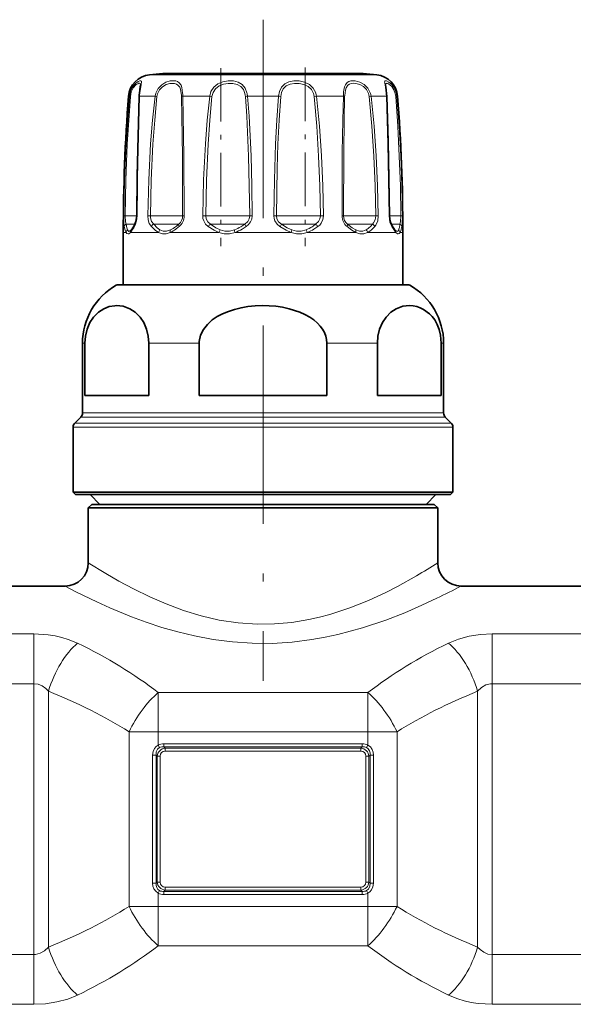
# Model space of a CAD drawing. Extents: x 0 to 420, y 0 to 297.
# Drawn here: x 234 to 246, y 132 to 153 of the extents above; entities that cross this region are included whole.
import ezdxf

# ---------------------------------------------------------------- set-up
doc = ezdxf.new("R2010")
doc.units = 0
doc.linetypes.add('DASHDOT', pattern=[18.5, 12, -3, 0.5, -3])

msp = doc.modelspace()

# ---------------------------------------------------------------- linework, layer by layer
at = {"color": 7, "linetype": 'DASHDOT', "lineweight": 13, "ltscale": 0.354489}
msp.add_line((238.908386, 153.413239), (238.908386, 139.233688), dxfattribs=at)
at = {"color": 7, "linetype": 'DASHDOT', "lineweight": 13, "ltscale": 0.095478}
msp.add_line((238.002502, 152.373184), (238.002502, 148.554077), dxfattribs=at)
at = {"color": 7, "linetype": 'DASHDOT', "lineweight": 13, "ltscale": 0.095895}
msp.add_line((239.81424, 152.388489), (239.81424, 148.552689), dxfattribs=at)
at = {"color": 7, "lineweight": 13}
for p, q in [((236.768387, 152.231598), (236.469864, 152.231598)), ((241.346893, 152.231598), (236.768387, 152.231598)), ((236.020096, 151.772171), (236.039459, 151.772171)), ((236.256866, 151.772171), (236.373672, 151.772171)), ((236.59079, 151.772171), (236.373672, 151.772171)), ((236.59079, 151.772171), (236.631042, 151.766449)), ((237.184753, 151.772171), (237.763092, 151.772171)), ((237.763092, 151.772171), (237.811813, 151.766449)), ((238.574463, 151.772171), (239.242279, 151.772171)), ((240.05365, 151.772171), (240.004944, 151.766449)), ((240.05365, 151.772171), (240.632004, 151.772171)), ((241.225967, 151.772171), (241.185715, 151.766449)), ((241.225967, 151.772171), (241.559875, 151.772171)), ((241.777283, 151.772171), (241.796661, 151.772171)), ((235.918915, 149.205063), (235.951324, 149.204361)), ((236.196594, 149.204361), (235.951324, 149.204361)), ((236.203979, 149.205063), (236.196625, 149.204742)), ((236.434875, 149.205063), (236.490997, 149.204361)), ((237.153168, 149.204361), (236.490997, 149.204361)), ((237.153168, 149.204361), (237.181305, 149.204361)), ((237.213684, 149.205063), (237.181305, 149.204361)), ((237.613617, 149.205063), (237.678406, 149.204361)), ((238.520172, 149.204361), (237.678406, 149.204361)), ((238.520172, 149.204361), (238.621368, 149.204361)), ((238.677475, 149.205063), (238.621368, 149.204361)), ((239.139282, 149.205063), (239.195389, 149.204361)), ((239.991211, 149.204361), (239.195389, 149.204361)), ((239.991211, 149.204361), (240.138351, 149.204361)), ((240.20314, 149.205063), (240.138351, 149.204361)), ((240.603073, 149.205063), (240.635468, 149.204361)), ((241.172089, 149.204361), (240.635452, 149.204361)), ((241.172089, 149.204361), (241.32576, 149.204361)), ((241.381866, 149.205063), (241.32576, 149.204361)), ((241.612762, 149.205063), (241.620117, 149.204742)), ((241.746429, 149.204361), (241.620132, 149.204361)), ((241.746429, 149.204361), (241.865433, 149.204361)), ((241.897827, 149.205063), (241.865433, 149.204361)), ((236.160416, 149.027588), (235.970367, 149.027588)), ((237.082901, 149.027588), (236.560989, 149.027588)), ((237.082901, 149.027588), (237.09816, 149.027588)), ((238.469635, 149.027588), (237.780579, 149.027588)), ((238.469635, 149.027588), (238.514374, 149.027588)), ((239.973938, 149.027588), (239.302368, 149.027588)), ((239.973938, 149.027588), (240.036163, 149.027588)), ((241.192719, 149.027588), (240.718597, 149.027588)), ((241.192719, 149.027588), (241.255768, 149.027588)), ((241.799408, 149.027588), (241.656372, 149.027588)), ((241.754501, 148.850815), (241.668671, 148.974792)), ((241.799408, 149.027588), (241.846375, 149.027588)), ((235.96933, 148.850815), (235.908386, 148.850815)), ((236.275635, 148.850815), (236.062241, 148.850815)), ((236.66394, 148.850815), (236.275635, 148.850815)), ((237.959915, 148.850815), (236.91777, 148.850815)), ((239.51004, 148.850815), (238.306686, 148.850815)), ((240.898956, 148.850815), (239.856812, 148.850815)), ((241.754501, 148.850815), (241.152817, 148.850815)), ((241.908371, 148.850815), (241.847412, 148.850815)), ((236.144592, 147.716156), (235.759064, 147.716156)), ((242.057678, 147.716156), (236.144592, 147.716156)), ((235.084381, 146.474548), (235.033386, 146.474548)), ((237.539062, 146.474548), (236.45369, 146.474548)), ((241.363068, 146.474548), (240.277679, 146.474548)), ((242.783386, 146.474548), (242.732376, 146.474548)), ((235.475616, 144.889206), (234.996765, 144.889206)), ((235.507751, 144.977585), (235.033386, 144.977585)), ((242.819992, 144.889206), (235.475616, 144.889206)), ((242.783386, 144.977585), (235.507751, 144.977585)), ((235.33223, 144.674042), (234.833374, 144.674042)), ((235.364349, 144.762421), (234.869995, 144.762421)), ((242.983368, 144.674042), (235.33223, 144.674042)), ((242.946762, 144.762421), (235.364349, 144.762421)), ((231.325836, 140.237549), (233.990906, 140.237549)), ((233.990906, 140.237549), (233.990906, 139.171173)), ((243.825836, 140.237549), (243.825836, 139.171173)), ((243.825836, 140.237549), (246.490906, 140.237549)), ((231.325836, 139.171173), (233.990906, 139.171173)), ((233.990906, 133.360458), (233.990906, 139.171173)), ((234.303406, 133.523224), (234.303406, 139.008408)), ((236.658371, 138.980743), (241.158386, 138.980743)), ((236.658386, 138.138794), (236.658386, 138.980743)), ((241.158386, 138.138794), (241.158386, 138.980743)), ((243.513336, 133.523224), (243.513336, 139.008408)), ((243.825836, 133.360458), (243.825836, 139.171173)), ((243.825836, 139.171173), (246.490906, 139.171173)), ((236.658386, 138.138794), (236.033386, 138.138794)), ((236.033386, 134.392822), (236.033386, 138.138794)), ((236.658386, 137.851425), (236.658386, 138.138794)), ((236.658386, 138.138794), (241.158386, 138.138794)), ((241.158386, 138.138794), (241.783386, 138.138794)), ((241.158386, 137.851425), (241.158386, 138.138794)), ((241.783386, 134.392822), (241.783386, 138.138794)), ((236.686768, 137.799683), (236.658386, 137.851425)), ((236.781067, 137.881287), (236.781067, 137.81633)), ((241.03569, 137.881287), (236.781067, 137.881287)), ((236.781067, 137.81633), (236.809937, 137.78746)), ((241.03569, 137.81633), (236.781067, 137.81633)), ((236.809937, 137.78746), (236.809937, 137.722504)), ((236.809937, 137.78746), (241.006821, 137.78746)), ((236.809937, 137.722504), (241.006821, 137.722504)), ((241.03569, 137.81633), (241.006821, 137.78746)), ((241.006821, 137.78746), (241.006821, 137.722504)), ((241.03569, 137.881287), (241.03569, 137.81633)), ((241.129974, 137.799683), (241.158386, 137.851425)), ((236.538849, 137.640015), (236.610962, 137.640015)), ((236.538849, 134.891602), (236.538849, 137.640015)), ((236.610962, 134.891602), (236.610962, 137.640015)), ((236.610962, 137.640015), (236.636719, 137.614258)), ((236.636719, 137.614258), (236.636719, 134.917358)), ((236.636719, 137.614258), (236.701675, 137.614258)), ((236.701675, 137.614258), (236.701675, 134.917358)), ((241.115082, 134.917358), (241.115082, 137.614258)), ((241.180023, 137.614258), (241.115082, 137.614258)), ((241.20578, 137.640015), (241.180023, 137.614258)), ((241.180023, 134.917358), (241.180023, 137.614258)), ((241.20578, 137.640015), (241.20578, 134.891602)), ((241.277908, 137.640015), (241.20578, 137.640015)), ((241.277908, 137.640015), (241.277908, 134.891602)), ((236.538849, 134.891602), (236.610962, 134.891602)), ((236.610962, 134.891602), (236.636719, 134.917358)), ((236.636719, 134.917358), (236.701675, 134.917358)), ((236.781067, 134.715302), (236.809937, 134.744156)), ((241.006821, 134.809113), (236.809937, 134.809113)), ((236.809937, 134.744156), (236.809937, 134.809113)), ((241.006821, 134.744156), (236.809937, 134.744156)), ((241.006821, 134.744156), (241.006821, 134.809113)), ((241.03569, 134.715302), (241.006821, 134.744156)), ((241.180023, 134.917358), (241.115082, 134.917358)), ((241.20578, 134.891602), (241.180023, 134.917358)), ((241.277908, 134.891602), (241.20578, 134.891602)), ((236.686768, 134.731934), (236.658386, 134.680191)), ((236.658386, 134.392822), (236.658386, 134.680191)), ((241.03569, 134.715302), (236.781067, 134.715302)), ((236.781067, 134.650345), (236.781067, 134.715302)), ((241.03569, 134.650345), (236.781067, 134.650345)), ((241.03569, 134.650345), (241.03569, 134.715302)), ((241.129974, 134.731934), (241.158371, 134.680191)), ((241.158386, 134.392822), (241.158386, 134.680191)), ((236.658386, 134.392822), (236.033386, 134.392822)), ((236.658386, 134.392822), (241.158386, 134.392822)), ((236.658386, 133.550873), (236.658386, 134.392822)), ((241.158386, 134.392822), (241.783386, 134.392822)), ((241.158386, 133.550873), (241.158386, 134.392822)), ((236.658386, 133.550873), (241.158386, 133.550873)), ((233.990906, 133.360458), (231.325836, 133.360458)), ((233.990906, 132.294083), (233.990906, 133.360458)), ((246.490906, 133.360458), (243.825836, 133.360458)), ((243.825836, 132.294083), (243.825836, 133.360458)), ((233.990906, 132.294083), (231.325836, 132.294083)), ((246.490906, 132.294083), (243.825836, 132.294083))]:
    msp.add_line(p, q, dxfattribs=at)
at = {"color": 7, "lineweight": 35}
for p, q in [((240.79631, 152.258087), (236.75708, 152.258087)), ((241.059662, 152.258087), (237.020447, 152.258087)), ((236.078064, 148.901428), (236.074142, 148.897324)), ((241.742599, 148.897339), (241.738693, 148.901428)), ((235.908386, 147.725815), (235.908386, 148.850815)), ((241.908371, 147.725815), (241.908371, 148.850815)), ((235.795868, 147.725815), (236.176895, 147.725815)), ((235.908417, 147.725815), (235.795868, 147.725815)), ((236.176895, 147.725815), (242.020874, 147.725815)), ((242.020874, 147.725815), (241.908371, 147.725815)), ((235.033386, 144.977585), (235.033386, 146.474548)), ((235.084381, 145.350815), (235.084381, 146.474548)), ((236.45369, 145.350815), (236.45369, 146.474548)), ((237.539062, 146.474548), (237.539062, 145.350815)), ((240.277679, 146.474548), (240.277679, 145.350815)), ((241.363068, 145.350815), (241.363068, 146.474548)), ((242.732376, 145.350815), (242.732376, 146.474548)), ((242.783371, 144.977585), (242.783386, 146.474548)), ((235.507751, 145.350815), (235.084381, 145.350815)), ((236.45369, 145.350815), (235.507751, 145.350815)), ((240.277679, 145.350815), (237.539062, 145.350815)), ((242.732376, 145.350815), (241.363068, 145.350815)), ((234.996765, 144.889206), (234.869995, 144.762421)), ((242.819992, 144.889206), (242.946762, 144.762421)), ((234.833374, 143.275818), (234.833374, 144.674042)), ((242.983368, 143.275818), (242.983368, 144.674042)), ((235.33223, 143.275818), (234.833374, 143.275818)), ((234.883377, 143.225815), (234.833374, 143.275818)), ((235.376099, 143.225815), (234.883377, 143.225815)), ((235.408386, 143.015808), (235.19838, 143.225815)), ((242.983368, 143.275818), (235.33223, 143.275818)), ((242.93338, 143.225815), (235.376099, 143.225815)), ((242.408371, 143.015808), (242.618378, 143.225815)), ((242.93338, 143.225815), (242.983368, 143.275818)), ((235.233368, 143.015808), (235.158386, 142.940811)), ((235.233368, 143.015808), (242.133484, 143.015808)), ((242.133484, 143.015808), (242.583374, 143.015808)), ((242.583374, 143.015808), (242.658371, 142.940811)), ((235.158386, 142.940811), (242.19931, 142.940811)), ((235.158386, 142.940811), (235.158386, 141.765808)), ((242.19931, 142.940811), (242.658371, 142.940811)), ((242.658371, 142.940811), (242.658371, 141.765808)), ((230.658386, 141.265808), (234.658371, 141.265808)), ((243.158386, 141.265808), (247.408386, 141.265808))]:
    msp.add_line(p, q, dxfattribs=at)
at = {"color": 7, "linetype": 'DASHDOT', "lineweight": 13, "ltscale": 0.175122}
for p, q in [((233.990906, 132.776291), (233.990906, 139.781158)), ((243.825836, 132.750458), (243.825836, 139.755341))]:
    msp.add_line(p, q, dxfattribs=at)
at = {"color": 7, "linetype": 'DASHDOT', "lineweight": 13, "ltscale": 0.135}
for p, q in [((236.208374, 138.138794), (241.608368, 138.138794)), ((236.208374, 134.392822), (241.608383, 134.392822))]:
    msp.add_line(p, q, dxfattribs=at)
at = {"color": 7, "lineweight": 13}
for points in [[(236.2621, 151.845505), (236.293289, 152.02536), (236.299561, 152.08194), (236.296616, 152.093231), (236.287781, 152.102264), (236.279343, 152.104462), (236.264801, 152.103394), (236.226364, 152.087997), (236.170547, 152.047012), (236.115326, 151.983643), (236.064377, 151.885315), (236.039459, 151.772171)], [(237.181244, 151.845505), (237.164352, 151.958649), (237.147919, 152.006744), (237.109512, 152.062103), (237.075424, 152.085419), (237.034607, 152.099335), (236.978546, 152.104614), (236.917542, 152.098633), (236.823181, 152.070007), (236.732971, 152.017319), (236.654846, 151.93721), (236.604507, 151.837006), (236.59079, 151.772171)], [(238.563171, 151.845505), (238.525055, 151.944366), (238.460114, 152.023453), (238.372726, 152.075134), (238.270584, 152.100479), (238.15834, 152.102905), (238.045532, 152.082855), (237.938141, 152.037476), (237.848694, 151.964935), (237.790619, 151.875092), (237.763092, 151.772171)], [(240.037598, 151.845505), (239.984894, 151.944641), (239.902344, 152.0224), (239.798096, 152.074356), (239.684204, 152.100342), (239.570892, 152.102982), (239.463409, 152.082153), (239.372345, 152.035889), (239.302811, 151.962463), (239.261002, 151.872696), (239.242279, 151.772171)], [(241.209457, 151.845505), (241.156555, 151.944473), (241.076599, 152.022705), (240.982925, 152.074432), (240.886078, 152.100784), (240.790222, 152.100906), (240.748917, 152.088913), (240.713898, 152.067886), (240.674408, 152.01825), (240.65683, 151.974442), (240.637589, 151.869202), (240.632004, 151.772171)], [(241.76474, 151.845505), (241.725952, 151.943985), (241.669037, 152.024124), (241.610855, 152.075287), (241.559647, 152.10144), (241.537857, 152.104507), (241.529739, 152.102615), (241.520615, 152.094177), (241.517273, 152.082581), (241.518356, 152.054688), (241.535049, 151.96936), (241.555038, 151.841766), (241.559875, 151.772171)], [(236.277634, 152.011581), (236.274338, 152.034607), (236.269928, 152.042023), (236.25827, 152.048462), (236.245148, 152.048477), (236.218826, 152.039612), (236.187561, 152.020004), (236.122498, 151.949448), (236.08078, 151.864746), (236.060455, 151.766449)], [(237.153168, 151.828781), (237.135254, 151.925323), (237.11882, 151.965775), (237.082352, 152.012177), (237.04715, 152.033722), (237.005371, 152.045731), (236.908798, 152.044159), (236.827301, 152.020203), (236.750015, 151.975327), (236.684631, 151.907562), (236.642715, 151.822723), (236.631042, 151.766449)], [(238.520172, 151.828781), (238.485947, 151.91272), (238.42807, 151.979492), (238.349869, 152.023544), (238.258591, 152.045319), (238.158615, 152.047699), (238.058395, 152.03093), (237.964264, 151.992737), (237.886261, 151.931335), (237.835663, 151.854584), (237.811813, 151.766449)], [(239.991211, 151.828781), (239.946075, 151.912888), (239.874939, 151.978867), (239.784088, 152.023071), (239.684174, 152.045242), (239.584152, 152.047791), (239.488327, 152.030807), (239.40477, 151.991501), (239.34201, 151.92981), (239.302429, 151.849335), (239.286423, 151.766449)], [(241.172089, 151.828781), (241.128372, 151.91275), (241.06163, 151.979187), (240.982147, 152.023193), (240.899139, 152.045563), (240.848923, 152.048996), (240.802307, 152.044006), (240.761124, 152.029755), (240.72702, 152.005493), (240.690369, 151.949707), (240.675079, 151.901581), (240.660706, 151.7901), (240.659729, 151.766449)], [(241.746429, 151.828781), (241.7164, 151.911346), (241.672302, 151.978607), (241.600418, 152.038361), (241.574356, 152.047989), (241.56369, 152.049011), (241.549683, 152.044678), (241.54364, 152.037338), (241.541061, 152.030396), (241.539124, 152.011581)], [(235.918915, 149.205063), (235.934814, 149.976593), (235.96759, 150.747437), (236.039459, 151.772171)], [(235.951324, 149.204361), (235.965714, 149.974365), (235.995422, 150.743729), (236.060455, 151.766449)], [(236.256866, 151.772171), (236.22171, 150.490845), (236.203979, 149.205063)], [(236.434875, 149.205063), (236.454346, 149.976624), (236.495483, 150.747406), (236.536545, 151.260422), (236.59079, 151.772171)], [(236.490997, 149.204361), (236.508514, 149.974396), (236.545486, 150.743713), (236.582367, 151.255661), (236.631042, 151.766449)], [(237.157028, 151.766449), (237.167099, 151.340149), (237.177155, 150.487625), (237.181305, 149.204361)], [(237.184753, 151.772171), (237.196564, 151.344971), (237.208557, 150.490829), (237.213684, 149.205063)], [(237.613617, 149.205063), (237.631454, 149.976624), (237.669891, 150.747421), (237.709335, 151.260437), (237.763092, 151.772171)], [(237.678406, 149.204361), (237.694351, 149.974396), (237.728699, 150.743713), (237.763885, 151.255676), (237.811813, 151.766449)], [(238.530334, 151.766449), (238.559784, 151.340485), (238.597839, 150.487518), (238.613739, 149.84613), (238.621368, 149.204361)], [(238.574463, 151.772171), (238.607803, 151.345367), (238.650879, 150.490692), (238.668839, 149.848068), (238.677475, 149.205063)], [(239.139282, 149.205063), (239.150696, 149.976562), (239.176178, 150.747467), (239.203415, 151.260361), (239.242279, 151.772171)], [(239.195389, 149.204361), (239.211441, 150.230804), (239.227966, 150.742737), (239.25209, 151.255798), (239.286423, 151.766449)], [(240.004944, 151.766449), (240.062729, 151.127747), (240.101746, 150.487411), (240.126266, 149.846115), (240.138336, 149.204361)], [(240.05365, 151.772171), (240.118469, 151.132248), (240.162201, 150.49057), (240.189621, 149.848053), (240.20314, 149.205063)], [(240.603073, 149.205063), (240.608917, 150.574036), (240.618439, 151.260559), (240.632004, 151.772171)], [(240.635452, 149.204361), (240.640198, 150.570297), (240.648178, 151.255844), (240.659729, 151.766449)], [(241.185715, 151.766449), (241.244629, 151.127747), (241.285889, 150.487427), (241.312454, 149.84613), (241.325745, 149.204361)], [(241.225967, 151.772171), (241.291611, 151.132248), (241.337555, 150.490585), (241.367096, 149.848068), (241.381866, 149.205063)], [(241.612762, 149.205063), (241.589066, 150.747482), (241.559875, 151.772171)], [(241.756287, 151.766449), (241.800522, 151.127686), (241.832962, 150.487549), (241.854492, 149.846161), (241.865417, 149.204361)], [(241.777283, 151.772171), (241.826172, 151.132172), (241.862, 150.490738), (241.885757, 149.848114), (241.897827, 149.205063)], [(235.930618, 148.974792), (235.922913, 149.040375), (235.918915, 149.205063)], [(235.970367, 149.027588), (235.958771, 149.076843), (235.951324, 149.204361)], [(236.203979, 149.205063), (236.193695, 149.100342), (236.165436, 149.008484), (236.148087, 148.974792)], [(236.511047, 148.974792), (236.467606, 149.041092), (236.441803, 149.123383), (236.434875, 149.205063)], [(236.560989, 149.027588), (236.516449, 149.086639), (236.493561, 149.162354), (236.490997, 149.204361)], [(237.733826, 148.974792), (237.675293, 149.029495), (237.634033, 149.098679), (237.618484, 149.150757), (237.613617, 149.205063)], [(237.780579, 149.027588), (237.723511, 149.077515), (237.68779, 149.142578), (237.678406, 149.204361)], [(238.621368, 149.204361), (238.611023, 149.142105), (238.580414, 149.085999), (238.514374, 149.027588)], [(238.677475, 149.205063), (238.668503, 149.137177), (238.641586, 149.073944), (238.599258, 149.019012), (238.54541, 148.974792)], [(239.271332, 148.974792), (239.20784, 149.029343), (239.162186, 149.098846), (239.144913, 149.150772), (239.139282, 149.205063)], [(239.302368, 149.027588), (239.243286, 149.077454), (239.205566, 149.142624), (239.195389, 149.204361)], [(240.138351, 149.204361), (240.12883, 149.142166), (240.099792, 149.085968), (240.036163, 149.027588)], [(240.20314, 149.205063), (240.191757, 149.124176), (240.15712, 149.05069), (240.123383, 149.009308), (240.082916, 148.974792)], [(241.32576, 149.204361), (241.314682, 149.123108), (241.279938, 149.053818), (241.255768, 149.027588)], [(241.381866, 149.205063), (241.369797, 149.099899), (241.331482, 149.008636), (241.30571, 148.974792)], [(241.668671, 148.974792), (241.631378, 149.065033), (241.612762, 149.205063)], [(241.865433, 149.204361), (241.857986, 149.076843), (241.846375, 149.027588)], [(241.897827, 149.205063), (241.893845, 149.040375), (241.886139, 148.974792)], [(235.96933, 148.850815), (235.949554, 148.896667), (235.930618, 148.974792)], [(235.997726, 148.903839), (235.983185, 148.9496), (235.970367, 149.027588)], [(235.997726, 148.903854), (236.010925, 148.882828), (236.018097, 148.876816), (236.029724, 148.872864), (236.042664, 148.874817), (236.074142, 148.897324)], [(236.66394, 148.850815), (236.593567, 148.896652), (236.511047, 148.974792)], [(236.694977, 148.903839), (236.633728, 148.9496), (236.560989, 149.027588)], [(236.694962, 148.903854), (236.767029, 148.876068), (236.839249, 148.876068), (236.920807, 148.903839)], [(237.959915, 148.850815), (237.857819, 148.896667), (237.733826, 148.974792)], [(237.985275, 148.903839), (237.893723, 148.949615), (237.780579, 149.027588)], [(237.985275, 148.903854), (238.08847, 148.876068), (238.187134, 148.876068), (238.293793, 148.903839)], [(239.51004, 148.850815), (239.403564, 148.896667), (239.271332, 148.974792)], [(239.522934, 148.903839), (239.425598, 148.949615), (239.302368, 149.027588)], [(239.522934, 148.903854), (239.629608, 148.876068), (239.728256, 148.876068), (239.831436, 148.903839)], [(240.898956, 148.850815), (240.816635, 148.896667), (240.711594, 148.974792)], [(240.89592, 148.903839), (240.818909, 148.9496), (240.718597, 149.027588)], [(240.89592, 148.903854), (240.977478, 148.876068), (241.049698, 148.876068), (241.121765, 148.903839)], [(241.742599, 148.897339), (241.774078, 148.874817), (241.787018, 148.872864), (241.798645, 148.876801), (241.805801, 148.882828), (241.819, 148.903839)], [(235.96933, 148.850815), (235.98703, 148.828964), (236.01062, 148.819748), (236.026062, 148.823029), (236.062241, 148.850815)], [(236.663925, 148.850815), (236.746674, 148.823029), (236.828217, 148.823029), (236.91777, 148.850815)], [(237.959915, 148.850815), (238.076355, 148.823029), (238.187759, 148.823029), (238.306686, 148.850815)], [(239.51004, 148.850815), (239.628983, 148.823029), (239.740387, 148.823029), (239.856812, 148.850815)], [(240.898956, 148.850815), (240.98851, 148.823029), (241.070068, 148.823029), (241.152817, 148.850815)], [(241.754501, 148.850815), (241.79068, 148.823029), (241.806137, 148.819748), (241.829712, 148.828964), (241.847412, 148.850815)], [(242.19931, 141.483734), (241.791077, 141.25589), (241.554962, 141.134903), (241.168228, 140.955139), (240.768646, 140.795166), (240.342224, 140.655502), (240.120453, 140.596252), (239.89386, 140.545532), (239.529099, 140.485336), (239.157471, 140.451859), (238.782852, 140.447052), (238.372238, 140.47522), (237.968979, 140.536453), (237.577759, 140.626755), (237.202316, 140.740845), (236.826981, 140.880341), (236.475204, 141.032791), (236.125214, 141.203888), (235.813934, 141.371216), (235.536072, 141.53183), (235.158386, 141.765808)], [(242.638107, 141.002533), (242.318405, 140.853302), (241.949585, 140.694061), (241.54129, 140.535126), (241.045532, 140.368622), (240.515015, 140.225189), (240.239059, 140.165649), (239.957306, 140.115936), (239.535065, 140.063019), (239.106293, 140.036407), (238.675232, 140.037552), (238.254349, 140.065659), (237.840103, 140.118988), (237.436157, 140.194855), (237.078735, 140.28093), (236.734695, 140.379837), (236.400421, 140.490326), (236.083664, 140.607437), (235.618088, 140.800064), (235.342896, 140.924637), (234.905945, 141.137512), (234.658371, 141.265808)], [(233.990906, 140.237549), (234.293243, 140.219177), (234.445068, 140.19545), (234.592316, 140.162094), (234.725708, 140.121979), (234.928406, 140.039398)], [(242.888336, 140.039398), (243.101059, 140.125336), (243.332001, 140.1875), (243.575684, 140.225021), (243.825836, 140.237549)], [(233.990906, 139.171173), (234.082657, 139.158691), (234.169922, 139.122253), (234.249466, 139.064407), (234.303406, 139.008408)], [(243.513336, 139.008408), (243.59581, 139.088196), (243.689728, 139.143356), (243.791626, 139.169449), (243.825836, 139.171173)], [(236.538849, 137.640015), (236.548981, 137.714722), (236.581207, 137.783615), (236.61554, 137.82225), (236.658386, 137.851425)], [(236.610962, 137.640015), (236.616272, 137.706955), (236.644653, 137.765747), (236.686768, 137.799683)], [(241.129974, 137.799683), (241.166382, 137.772369), (241.191391, 137.733734), (241.204178, 137.688156), (241.20578, 137.640015)], [(241.158386, 137.851425), (241.2108, 137.813263), (241.2491, 137.761322), (241.270996, 137.702209), (241.277908, 137.640015)], [(236.658386, 134.680191), (236.605957, 134.718353), (236.567657, 134.770294), (236.545761, 134.829422), (236.538849, 134.891602)], [(236.686768, 134.731934), (236.65036, 134.759247), (236.625366, 134.797897), (236.612579, 134.843475), (236.610962, 134.891602)], [(241.20578, 134.891602), (241.20047, 134.824661), (241.172104, 134.765869), (241.129974, 134.731934)], [(241.277908, 134.891602), (241.267761, 134.816895), (241.23555, 134.748001), (241.201218, 134.709381), (241.158386, 134.680191)], [(234.303406, 133.523224), (234.220947, 133.44342), (234.127029, 133.388275), (234.025116, 133.362183), (233.990906, 133.360458)], [(243.825836, 133.360458), (243.7341, 133.37294), (243.646835, 133.409378), (243.567291, 133.467224), (243.513336, 133.523224)], [(234.928406, 132.492218), (234.715698, 132.406281), (234.484741, 132.344131), (234.241058, 132.30661), (233.990906, 132.294083)], [(243.825836, 132.294083), (243.523499, 132.312439), (243.371689, 132.336182), (243.224442, 132.369522), (243.091049, 132.409653), (242.888336, 132.492218)]]:
    msp.add_lwpolyline(points, dxfattribs=at)
at = {"color": 7, "lineweight": 35}
for points in [[(236.254639, 151.835526), (236.274292, 151.979507), (236.277634, 152.011581)], [(241.566193, 151.768814), (241.544022, 151.969254), (241.539124, 152.010773), (241.539124, 152.011581)], [(236.250565, 151.768814), (236.206207, 150.061234), (236.196625, 149.204742)], [(241.620117, 149.204742), (241.594406, 150.809647), (241.566193, 151.768814)], [(236.196625, 149.204742), (236.180893, 149.083481), (236.152344, 149.012405)], [(241.664413, 149.012405), (241.633713, 149.091736), (241.620117, 149.204742)], [(241.664413, 149.012405), (241.726303, 148.916321), (241.738693, 148.901428)], [(235.084381, 146.474548), (235.096252, 146.628311), (235.130188, 146.772125), (235.191071, 146.916183), (235.26889, 147.034256), (235.374496, 147.140366), (235.489273, 147.214325), (235.606567, 147.259171), (235.726257, 147.279297)], [(236.45369, 146.474548), (236.441833, 146.628311), (236.407883, 146.772125), (236.347, 146.916183), (236.26918, 147.034256), (236.163574, 147.140366), (236.048798, 147.214325), (235.907669, 147.265121), (235.763641, 147.280746), (235.726257, 147.279297)], [(240.277679, 146.474548), (240.271729, 146.551849), (240.25412, 146.627808), (240.22522, 146.701736), (240.186066, 146.772125), (240.135727, 146.840759), (240.076843, 146.904266), (239.996918, 146.97319), (239.908661, 147.034256), (239.80603, 147.091568), (239.697449, 147.140366), (239.467911, 147.214325), (239.327942, 147.244324), (239.185638, 147.265121), (238.897583, 147.280746), (238.740067, 147.275055), (238.583496, 147.259186), (238.437561, 147.234497), (238.294479, 147.199829), (238.164429, 147.157745), (238.03952, 147.10556), (237.924591, 147.044357), (237.818741, 146.972351), (237.71373, 146.877716), (237.628906, 146.769333), (237.567734, 146.643356), (237.540253, 146.508972), (237.539062, 146.474548)], [(241.363068, 146.474548), (241.374924, 146.628311), (241.408875, 146.772125), (241.469757, 146.916183), (241.547577, 147.034256), (241.653183, 147.140366), (241.767944, 147.214325), (241.909088, 147.265121), (242.053116, 147.280746), (242.131882, 147.275055), (242.210159, 147.259186), (242.283127, 147.234497), (242.354675, 147.199829), (242.480591, 147.107025), (242.538879, 147.045227), (242.592529, 146.972351), (242.64505, 146.877716), (242.687454, 146.769333), (242.718048, 146.643356), (242.732376, 146.474548)]]:
    msp.add_lwpolyline(points, dxfattribs=at)
for centre, radius, start, end in [((236.518646, 151.733978), 0.5, 95.597547, 175.619736), ((238.908386, 127.350815), 25, 94.936494, 95.597547), ((238.908371, 127.350815), 25, 84.402451, 85.063504), ((241.298111, 151.733978), 0.5, 4.380257, 84.402458), ((274.158386, 148.850815), 38.25, 175.619736, 179.999995), ((237.391998, 151.732361), 1.142028, 174.817558, 178.171085), ((203.658371, 148.850815), 38.25, 360, 4.380257), ((235.732346, 149.194733), 0.453509, 319.690542, 328.956954), ((234.734619, 149.835388), 1.639274, 327.754499, 329.864751), ((236.458374, 146.474548), 1.425, 119.389275, 180.000005), ((235.795898, 147.65065), 0.075154, 90.022938, 119.350685), ((242.020844, 147.65065), 0.075154, 60.64932, 89.97706), ((241.358368, 146.474548), 1.425, 0, 60.610723), ((234.908386, 144.977585), 0.125, 314.999999, 0), ((242.908371, 144.977585), 0.125, 180.000005, 225), ((234.958374, 144.674042), 0.125, 135, 180.000005), ((242.858368, 144.674042), 0.125, 0, 45.000001), ((234.658371, 141.765808), 0.500002, 270.000107, 359.999843), ((243.158386, 141.765808), 0.5, 180.000022, 269.999991)]:
    msp.add_arc(centre, radius, start, end, dxfattribs=at)
at = {"color": 7, "lineweight": 13}
for centre, radius, start, end in [((236.066895, 151.835526), 0.069196, 246.588923, 264.680585), ((236.256805, 151.764069), 0.007962, 89.513905, 142.797098), ((237.325073, 151.732895), 1.068919, 173.952542, 177.89423), ((236.230255, 151.740585), 0.927113, 1.598647, 5.45912), ((237.192932, 151.6577), 0.114642, 94.087283, 108.271769), ((235.801025, 151.743073), 1.384025, 1.2046, 4.244396), ((238.150604, 151.736679), 0.380882, 4.482891, 13.994531), ((238.631729, 151.153915), 0.620883, 95.291862, 99.399907), ((238.103745, 151.73732), 0.472003, 4.235201, 13.251669), ((239.185028, 151.153915), 0.620883, 80.600091, 84.708136), ((239.711868, 151.734604), 0.294786, 6.200882, 18.631412), ((239.706573, 151.734619), 0.349115, 6.175984, 18.520801), ((240.623825, 151.6577), 0.114642, 71.728229, 85.912722), ((240.888031, 151.734039), 0.299455, 6.212493, 18.444212), ((240.884109, 151.733688), 0.344021, 6.423393, 18.968462), ((241.559952, 151.764069), 0.007962, 37.202907, 90.486114), ((241.352875, 151.734543), 0.404683, 4.522227, 13.466891), ((241.749863, 151.835526), 0.069196, 275.319424, 293.411079), ((241.335159, 151.734238), 0.443757, 4.9038, 14.521669), ((236.955017, 149.202606), 0.22619, 309.280542, 0.444164), ((236.917206, 149.20401), 0.296434, 309.351743, 0.202335), ((240.899536, 149.20401), 0.296434, 179.797681, 230.648252), ((240.86174, 149.202606), 0.22619, 179.555838, 230.719463), ((236.044525, 148.844498), 0.075523, 128.256063, 175.198177), ((236.125809, 148.858887), 0.064005, 138.298039, 187.246662), ((235.672546, 149.195023), 0.520066, 318.548705, 328.170304), ((234.678802, 149.848328), 1.709336, 327.132078, 329.267253), ((236.195251, 148.988678), 0.049098, 151.074454, 196.40309), ((236.609512, 148.931335), 0.107758, 116.754694, 156.182425), ((236.764786, 148.827484), 0.103511, 132.434486, 166.973291), ((236.622025, 149.47879), 0.694246, 295.219788, 306.507635), ((236.607285, 149.519562), 0.691055, 296.987591, 307.81812), ((236.168427, 150.112976), 1.429144, 307.129285, 310.583079), ((236.235733, 150.026764), 1.364741, 305.856459, 309.573178), ((237.901978, 148.874023), 0.195924, 128.327834, 149.066119), ((238.160965, 148.787933), 0.210577, 146.585285, 162.633757), ((238.55542, 148.940399), 0.26428, 187.953136, 199.806751), ((237.98288, 149.691925), 0.847296, 291.531964, 302.034111), ((238.00235, 149.704269), 0.906195, 289.627516, 300.160603), ((237.641937, 150.26236), 1.511874, 301.520624, 305.243395), ((237.712769, 150.225494), 1.502497, 299.722303, 303.653859), ((238.888718, 149.214188), 0.418407, 206.49576, 214.889038), ((238.92804, 149.214188), 0.418407, 325.110953, 333.504238), ((239.261307, 148.940414), 0.264289, 340.189328, 352.042749), ((239.55481, 149.572205), 0.723445, 292.486462, 304.169562), ((239.655762, 148.787949), 0.210578, 17.362539, 33.410434), ((239.58049, 149.602859), 0.801299, 290.176936, 301.651415), ((239.276123, 150.00296), 1.23652, 303.64429, 307.927399), ((239.3508, 149.993118), 1.254174, 301.228046, 305.71424), ((239.914764, 148.874023), 0.195924, 30.933869, 51.67216), ((241.051956, 148.827484), 0.10351, 13.025588, 47.564198), ((240.902527, 149.26149), 0.419609, 301.510952, 316.686243), ((240.935303, 149.261597), 0.464922, 297.903158, 312.850996), ((240.644974, 149.519989), 0.784537, 315.854046, 321.125907), ((240.730209, 149.495972), 0.776397, 312.18426, 317.836197), ((241.207245, 148.931335), 0.107758, 23.817565, 63.245298), ((241.62149, 148.988678), 0.049098, 343.596901, 28.925588), ((241.690948, 148.858887), 0.064002, 352.751933, 41.695211), ((241.772217, 148.844498), 0.075524, 4.800684, 51.741132), ((241.530136, 149.021057), 0.311877, 337.916337, 351.244834), ((241.002136, 149.122986), 0.849614, 349.870609, 353.552716), ((241.597427, 148.985855), 0.284271, 331.624457, 346.751833), ((241.207367, 149.095016), 0.689331, 345.349891, 349.956736), ((235.544006, 152.827637), 13.152105, 300.399551, 302.74696), ((235.781677, 155.195587), 15.762421, 295.784406, 297.904052), ((236.822296, 137.601883), 0.18583, 93.813372, 176.186628), ((236.777405, 137.627335), 0.253859, 89.175728, 117.975822), ((236.763916, 137.634705), 0.18227, 84.604645, 115.059154), ((240.994446, 137.601883), 0.18583, 3.813374, 86.186626), ((241.039352, 137.627319), 0.253861, 62.027591, 90.827453), ((241.052841, 137.634705), 0.182269, 64.940756, 95.395401), ((236.822296, 134.929733), 0.18583, 183.813372, 266.186628), ((240.994446, 134.929733), 0.18583, 273.813374, 356.186627), ((236.77739, 134.904297), 0.253858, 242.027443, 270.827591), ((236.763916, 134.896912), 0.182269, 244.940751, 275.395403), ((241.039337, 134.904297), 0.253859, 269.17573, 297.975831), ((241.052841, 134.896912), 0.18227, 264.60464, 295.059156)]:
    msp.add_arc(centre, radius, start, end, dxfattribs=at)
for centre, major_axis, ratio, start_param, end_param in [((236.005066, 148.974548), (0.073853, 0.013039), 0.823647, 1.90988792, 2.926585442), ((236.967545, 148.850815), (0.031448, -0.068092), 0.627157, 3.585257372, 4.430480679), ((237.150238, 148.974548), (0.048279, -0.057396), 0.497188, 3.295719652, 4.312417058), ((240.666504, 148.974548), (-0.048279, -0.057396), 0.497188, 1.970768295, 2.987465818), ((240.849197, 148.850815), (-0.031448, -0.068085), 0.627137, 1.852751682, 2.698001776), ((241.811691, 148.974548), (0.073853, -0.013039), 0.823647, 0.21500725, 1.231704656), ((234.928406, 139.008408), (-0.460022, -1.162277), 0.472987, 3.838369069, 4.897451112), ((229.289505, 134.255417), (9.968796, 0.01062), 0.703218, 0.738176348, 0.968820376), ((248.45993, 134.316528), (9.893555, 0.064095), 0.702211, 2.164436431, 2.39635398), ((242.888336, 139.008408), (0.460022, -1.162277), 0.472986, 1.385734014, 2.444815129), ((228.693848, 134.280762), (9.935471, -0.014427), 0.577176, 0.740466343, 0.971686969), ((236.658371, 138.138794), (-0.668976, -1.055916), 0.438354, 4.107119628, 4.983282222), ((241.158386, 138.138794), (-0.668976, 1.055916), 0.438353, 4.441495818, 5.317656265), ((249.143127, 134.266006), (9.957977, 0.000603), 0.577397, 2.171624975, 2.402467697), ((236.846008, 137.578171), (0.114105, -0.114113), 0.774591, 2.482539739, 3.800645704), ((240.970734, 137.578171), (0.114105, 0.114113), 0.774591, 5.624132392, 6.942238357), ((236.846008, 134.953461), (0.114105, 0.114113), 0.774591, 2.482539739, 3.800645704), ((240.970734, 134.953461), (0.114105, -0.114113), 0.774591, 5.624132392, 6.942238357), ((228.673615, 138.265625), (9.957977, 0.000603), 0.577397, 5.31321764, 5.544060359), ((236.658386, 134.392822), (0.668976, -1.055916), 0.438353, 4.441495818, 5.317656265), ((241.158386, 134.392822), (-0.668976, -1.055916), 0.438354, 0.965526974, 1.841689568), ((249.122894, 138.250854), (9.935471, -0.014427), 0.577176, 3.882059013, 4.113279643), ((234.928406, 133.523224), (0.460022, -1.162277), 0.472986, 4.527326668, 5.586407783), ((229.356827, 138.215103), (9.893555, 0.064095), 0.702211, 5.306029094, 5.537946642), ((248.527252, 138.276199), (9.968796, 0.01062), 0.703218, 3.87976901, 4.11041304), ((242.888336, 133.523224), (-0.460022, -1.162277), 0.472987, 0.696776416, 1.755858458)]:
    msp.add_ellipse(centre, major_axis=major_axis, ratio=ratio, start_param=start_param, end_param=end_param, dxfattribs=at)

doc.saveas('drawing.dxf')
